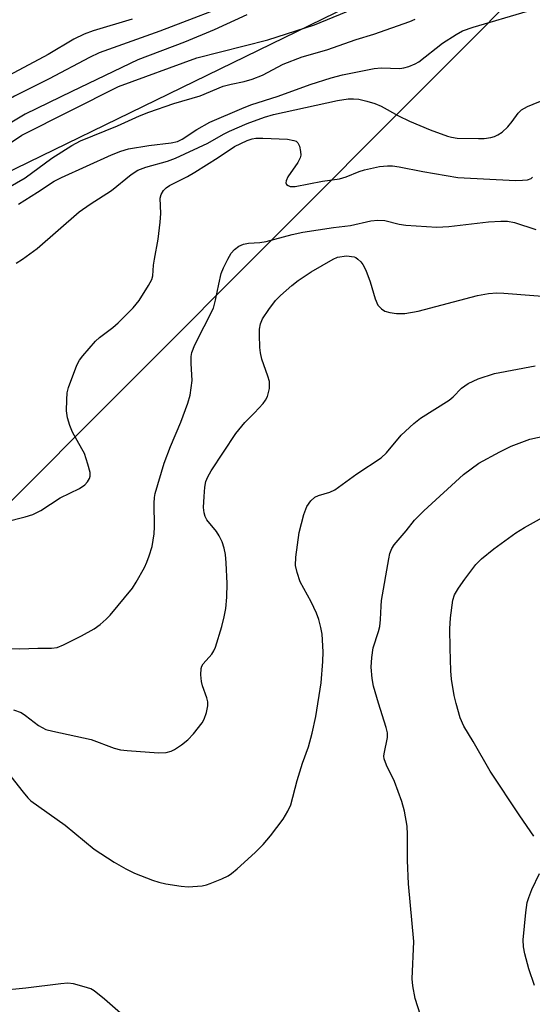
# Model space of a CAD drawing. Units: inches. Extents: x 1279758 to 1285758, y 461454 to 465454.
# Drawn here: x 1281501 to 1281608, y 464845 to 465050 of the extents above; entities that cross this region are included whole.
import ezdxf

# ---------------------------------------------------------------- set-up
doc = ezdxf.new("R2010")
doc.units = ezdxf.units.IN
doc.header["$MEASUREMENT"] = 0
for name, color, linetype in [('HYDRO-Single Line Stream', 4, 'Continuous'), ('NTRL-Trees', 3, 'Continuous'), ('Undefined', 1, 'Continuous')]:
    doc.layers.add(name, color=color, linetype=linetype)

msp = doc.modelspace()

# ---------------------------------------------------------------- linework, layer by layer
at = {"layer": 'HYDRO-Single Line Stream'}
msp.add_lwpolyline([(1281388.23, 464839.53), (1281381.4, 464851.48), (1281376.35, 464862.5), (1281374.06, 464872.39), (1281373.96, 464882.31), (1281376.43, 464895.32), (1281383.18, 464912.16), (1281395.5, 464932.46), (1281410.33, 464951.04), (1281435.74, 464972.84), (1281453.56, 464989.26), (1281474.68, 465006.46), (1281488.54, 465016.91), (1281501.81, 465025.82), (1281521.92, 465035.96), (1281538.27, 465041.91), (1281553, 465045.69), (1281562.75, 465048.78), (1281582.55, 465056.98)], dxfattribs=at)
at = {"layer": 'NTRL-Trees'}
msp.add_lwpolyline([(1282002.72, 465453.84), (1281404.99, 464854.86), (1281391.16, 464878.39), (1281385.81, 464891.86), (1281389.29, 464910.98), (1281412.96, 464942.53), (1281489.81, 465013.7), (1281540.38, 465038.33), (1281593.85, 465064.37), (1281604.09, 465082.16), (1281604.09, 465109.65), (1281590.07, 465140.37), (1281536.51, 465179.53), (1281529.22, 465186.82), (1281506.54, 465200.99), (1281488.19, 465241.18), (1281485.49, 465273.52), (1281505.44, 465352.76), (1281522.15, 465398.58), (1281544.6, 465443.37), (1281558.13, 465453.89)], close=True, dxfattribs=at)
at = {"layer": 'Undefined'}
for points, elevation in [([(1281501.07, 465011.43), (1281505.05, 465013.91), (1281508.53, 465016.21), (1281510.03, 465017.02), (1281520.45, 465021.73), (1281522.38, 465022.49), (1281524.01, 465022.95), (1281528.27, 465023.64), (1281532.91, 465024.18), (1281534.24, 465024.49), (1281535.19, 465024.97), (1281538.26, 465026.97), (1281540.94, 465028.51), (1281547.59, 465031.38), (1281549.49, 465032.09), (1281555.17, 465033.93), (1281561.86, 465036.39), (1281566.24, 465037.77), (1281568.56, 465038.37), (1281575.21, 465039.7), (1281576.64, 465039.81), (1281580.54, 465039.69), (1281581.35, 465039.81), (1281582.42, 465040.14), (1281583.72, 465040.66), (1281584.47, 465041.11), (1281589.43, 465044.95), (1281592.26, 465046.79), (1281593.61, 465047.5), (1281595.8, 465048.3), (1281607.15, 465051.63)], 162), ([(1281548.67, 465050.85), (1281541.84, 465047.75), (1281535.65, 465045.14), (1281525.94, 465041.47), (1281512.21, 465034.92), (1281502.49, 465030.19), (1281499.03, 465028.09), (1281493.85, 465024.57), (1281492.45, 465023.51), (1281490.38, 465021.61), (1281487.75, 465019.91), (1281484.79, 465017.77), (1281480.49, 465015.45), (1281475.1, 465011.28), (1281474.14, 465010.65), (1281472.3, 465009.71), (1281471.58, 465009.24), (1281469.89, 465007.78), (1281464.65, 465002.73), (1281461.39, 465000)], 160), ([(1281497.57, 465014.04), (1281502.49, 465016.89), (1281508.04, 465020.99), (1281512.18, 465023.63), (1281513.97, 465024.61), (1281521.74, 465027.77), (1281526.31, 465029.85), (1281528.22, 465030.61), (1281533.43, 465032.42), (1281538.91, 465034.02), (1281543.71, 465036.01), (1281545.36, 465036.44), (1281548.1, 465036.95), (1281549.77, 465037.45), (1281551.94, 465038.32), (1281556.25, 465040.6), (1281560.15, 465042.11), (1281565.31, 465043.6), (1281571.46, 465045.74), (1281575.11, 465046.84), (1281582.64, 465049.47), (1281583.71, 465049.96)], 160), ([(1281501.95, 465000), (1281505, 465002.18), (1281513.7, 465009.83), (1281516.02, 465011.43), (1281520.46, 465014.26), (1281524.56, 465017.64), (1281525.96, 465018.51), (1281527.59, 465019.13), (1281532.15, 465020.41), (1281533.77, 465020.98), (1281540.51, 465024.14), (1281543.79, 465026.04), (1281545.03, 465026.67), (1281548.69, 465028.22), (1281552.33, 465029.54), (1281554.24, 465030.08), (1281567.57, 465033), (1281569.77, 465033.35), (1281570.86, 465033.39), (1281571.97, 465033.29), (1281573.65, 465032.89), (1281575.3, 465032.39), (1281576.61, 465031.81), (1281580.24, 465029.83), (1281582.57, 465028.71), (1281586.88, 465026.93), (1281590.45, 465025.58), (1281591.3, 465025.37), (1281592.46, 465025.21), (1281596.92, 465025.1), (1281598.1, 465025.14), (1281599.48, 465025.32), (1281600.28, 465025.53), (1281600.97, 465025.85), (1281601.83, 465026.44), (1281603, 465027.54), (1281603.91, 465028.63), (1281605.16, 465030.38), (1281605.86, 465031.1), (1281607.14, 465031.79), (1281611.01, 465033.34)], 164), ([(1281529.42, 465000), (1281530.19, 465004.11), (1281530.61, 465007.69), (1281530.72, 465009.48), (1281530.63, 465012.66), (1281530.8, 465013.42), (1281531.28, 465014.31), (1281531.84, 465014.84), (1281532.56, 465015.3), (1281536.3, 465017.22), (1281537.83, 465018.11), (1281542.69, 465021.13), (1281546.06, 465023.42), (1281548.72, 465024.71), (1281549.76, 465025.05), (1281550.53, 465025.18), (1281551.96, 465025.21), (1281557.15, 465024.97), (1281558.48, 465024.72), (1281558.94, 465024.52), (1281559.28, 465024.2), (1281559.61, 465023.51), (1281559.86, 465022.43), (1281559.9, 465021.61), (1281559.79, 465021.09), (1281559.29, 465020.13), (1281557.21, 465017.16), (1281556.83, 465016.32), (1281556.8, 465015.91), (1281556.95, 465015.56), (1281557.28, 465015.29), (1281557.71, 465015.13), (1281558.69, 465015.14), (1281564.44, 465016.22), (1281567.98, 465016.74), (1281569.32, 465017.1), (1281572.09, 465018.21), (1281573.2, 465018.57), (1281576.3, 465019.25), (1281577.96, 465019.44), (1281579.03, 465019.41), (1281580.4, 465019.22), (1281585.33, 465018.24), (1281592.58, 465016.96), (1281604.61, 465016.38), (1281606.05, 465016.4), (1281607.16, 465016.53), (1281607.87, 465016.77), (1281608.2, 465017.09)], 166), ([(1281544.7, 465000), (1281545.37, 465001.2), (1281546.07, 465002), (1281546.96, 465002.69), (1281547.93, 465003.09), (1281548.97, 465003.28), (1281551.35, 465003.44), (1281552.67, 465003.64), (1281558.11, 465005.13), (1281560.33, 465005.63), (1281566.7, 465006.59), (1281570.26, 465006.99), (1281574.51, 465007.98), (1281575.93, 465008.11), (1281577.37, 465008.01), (1281580.41, 465007.28), (1281581.75, 465007.05), (1281588.26, 465006.65), (1281590.73, 465006.76), (1281598.97, 465007.77), (1281601.56, 465007.92), (1281602.99, 465007.91), (1281604.44, 465007.64), (1281608.85, 465006.15)], 168), ([(1281494.46, 464944.33), (1281502.47, 464946.33), (1281504.08, 464946.81), (1281505.72, 464947.61), (1281509.76, 464950.24), (1281513.77, 464952.23), (1281514.93, 464952.99), (1281515.47, 464953.6), (1281515.88, 464954.28), (1281516.03, 464954.77), (1281516, 464955.57), (1281515.56, 464957.25), (1281514.81, 464959.47), (1281514.31, 464960.5), (1281512.33, 464963.97), (1281511.81, 464965.31), (1281511.3, 464966.95), (1281511.11, 464968.37), (1281511.14, 464970.68), (1281511.24, 464972.12), (1281511.51, 464973.24), (1281513.24, 464977.92), (1281513.78, 464978.94), (1281514.47, 464979.86), (1281517.12, 464982.91), (1281517.98, 464983.67), (1281520.75, 464985.78), (1281521.86, 464986.72), (1281524.96, 464989.81), (1281526.2, 464991.38), (1281528.2, 464994.49), (1281528.86, 464995.74), (1281529.06, 464996.54), (1281529.22, 464998.7), (1281529.42, 465000)], 166), ([(1281499.19, 464918.91), (1281501.38, 464918.82), (1281505.12, 464918.97), (1281507.99, 464918.94), (1281509.13, 464919.11), (1281510.49, 464919.67), (1281514.2, 464921.54), (1281516.83, 464923.01), (1281518.11, 464923.92), (1281519.38, 464925.01), (1281520.18, 464925.85), (1281524.83, 464931.49), (1281525.61, 464932.72), (1281527.31, 464935.79), (1281527.82, 464936.84), (1281528.34, 464938.19), (1281528.94, 464940.14), (1281529.33, 464942.75), (1281529.4, 464944.21), (1281529.32, 464949.19), (1281529.41, 464950.33), (1281529.58, 464951.18), (1281531.44, 464957.49), (1281532.74, 464960.93), (1281534.94, 464966.03), (1281536.38, 464969.96), (1281536.86, 464971.64), (1281537.29, 464974.7), (1281537.03, 464978.23), (1281537.06, 464979.68), (1281537.18, 464980.52), (1281537.83, 464982.15), (1281541.68, 464989.75), (1281542.16, 464991.41), (1281542.79, 464994.8), (1281543.32, 464997.01), (1281543.78, 464998.18), (1281544.7, 465000)], 168), ([(1281500.02, 464906.14), (1281501.62, 464905.53), (1281502.56, 464904.92), (1281505.24, 464902.88), (1281506, 464902.41), (1281506.81, 464902.05), (1281508.23, 464901.67), (1281516.24, 464899.94), (1281521.04, 464898.13), (1281522.33, 464897.8), (1281523.73, 464897.62), (1281530.22, 464897.19), (1281531.85, 464897.24), (1281532.88, 464897.49), (1281533.62, 464897.86), (1281535.02, 464898.83), (1281536.36, 464899.89), (1281537.55, 464901.15), (1281539.35, 464903.43), (1281539.77, 464904.18), (1281540.23, 464905.54), (1281540.53, 464906.93), (1281540.52, 464907.76), (1281540.32, 464908.61), (1281539.42, 464911.15), (1281539.19, 464912.01), (1281539.06, 464913.39), (1281539.15, 464914.74), (1281539.3, 464915.24), (1281539.58, 464915.72), (1281541.35, 464917.68), (1281541.79, 464918.38), (1281542.12, 464919.14), (1281543.44, 464923.49), (1281543.95, 464925.47), (1281544.25, 464927.21), (1281544.51, 464929.58), (1281544.54, 464932.45), (1281544.36, 464936.75), (1281544.21, 464938.45), (1281543.95, 464939.82), (1281543.5, 464941.13), (1281542.9, 464942.38), (1281542.32, 464943.26), (1281540.34, 464945.71), (1281539.97, 464946.4), (1281539.76, 464947.16), (1281539.65, 464948.25), (1281539.74, 464950.53), (1281539.89, 464952.52), (1281540.13, 464953.65), (1281540.53, 464954.63), (1281541.22, 464955.86), (1281546.39, 464963.66), (1281548.23, 464965.99), (1281550.23, 464967.94), (1281552.03, 464969.91), (1281552.56, 464970.61), (1281552.97, 464971.36), (1281553.35, 464973.07), (1281553.41, 464973.94), (1281553.35, 464974.5), (1281553.04, 464975.6), (1281551.77, 464979.12), (1281551.49, 464980.44), (1281551.38, 464981.59), (1281551.26, 464984.22), (1281551.31, 464985.38), (1281551.51, 464986.52), (1281551.94, 464987.58), (1281553.22, 464989.51), (1281554.62, 464991.36), (1281555.64, 464992.38), (1281558, 464994.51), (1281559.38, 464995.57), (1281562.03, 464997.36), (1281566.67, 465000)], 170), ([(1281500.61, 464999.17), (1281501.95, 465000)], 164), ([(1281566.67, 465000), (1281567.57, 465000.39), (1281569.42, 465000.68), (1281571.04, 465000.47), (1281571.39, 465000.3), (1281571.77, 465000)], 170), ([(1281571.77, 465000), (1281572.38, 464999.4), (1281572.79, 464998.87), (1281573.44, 464997.66), (1281574.32, 464995.27), (1281575.37, 464991.69), (1281575.97, 464990.42), (1281576.71, 464989.62), (1281577.39, 464989.18), (1281578.45, 464988.88), (1281579.85, 464988.69), (1281581.55, 464988.69), (1281584.38, 464989.16), (1281596.7, 464992.41), (1281598.99, 464992.83), (1281600.73, 464992.95), (1281602.18, 464992.93), (1281614.68, 464991.94)], 170), ([(1281497.97, 464894.21), (1281502.07, 464888.94), (1281503.02, 464887.78), (1281503.65, 464887.16), (1281510.81, 464882.08), (1281516.88, 464877.1), (1281521, 464874.4), (1281523.46, 464873), (1281525.25, 464872.13), (1281528.98, 464870.66), (1281530.34, 464870.21), (1281531.77, 464869.91), (1281534.96, 464869.39), (1281536.42, 464869.27), (1281539.36, 464869.49), (1281540.22, 464869.65), (1281541.04, 464869.92), (1281543.45, 464870.93), (1281544.75, 464871.57), (1281545.48, 464872.06), (1281546.62, 464873.02), (1281550.42, 464876.42), (1281552.07, 464878.09), (1281553.59, 464879.85), (1281556.19, 464883.32), (1281557.23, 464885.04), (1281557.83, 464886.34), (1281559.12, 464891.39), (1281560.27, 464894.98), (1281561.48, 464898.43), (1281562.3, 464901.28), (1281563.02, 464904.71), (1281564.11, 464911.73), (1281564.52, 464916.16), (1281564.58, 464918.19), (1281564.35, 464921.85), (1281564.09, 464923.26), (1281563.66, 464924.93), (1281563.14, 464926.27), (1281562.03, 464928.61), (1281559.78, 464932.78), (1281559.12, 464934.75), (1281558.82, 464936.19), (1281558.89, 464937.9), (1281559.57, 464943.06), (1281560.56, 464946.81), (1281561.17, 464948.48), (1281561.99, 464949.66), (1281562.83, 464950.41), (1281563.56, 464950.74), (1281565.97, 464951.44), (1281566.97, 464951.91), (1281571.6, 464955.25), (1281576.65, 464958.58), (1281577.75, 464959.65), (1281580.78, 464963.35), (1281583.42, 464965.78), (1281584.83, 464966.86), (1281590.84, 464970.59), (1281591.67, 464971.29), (1281593.38, 464973.09), (1281594.79, 464974.07), (1281596.86, 464975.09), (1281600.26, 464976.14), (1281608.72, 464977.78)], 172), ([(1281584.8, 464842.5), (1281583.74, 464846.02), (1281583.25, 464848.62), (1281583.08, 464850.07), (1281583.43, 464857.89), (1281582.33, 464869.87), (1281582.1, 464874.72), (1281582.15, 464880.17), (1281582.03, 464881.89), (1281581.5, 464885.03), (1281580.93, 464887.01), (1281579.41, 464891.22), (1281577.74, 464894.59), (1281577.25, 464895.9), (1281577.2, 464896.44), (1281577.24, 464896.98), (1281577.96, 464900.33), (1281577.93, 464901.34), (1281577.65, 464902.47), (1281576.05, 464907.53), (1281575.05, 464911.05), (1281574.74, 464912.66), (1281574.57, 464914.98), (1281574.7, 464917.02), (1281575, 464919.04), (1281576.1, 464922.43), (1281576.35, 464923.5), (1281576.5, 464924.9), (1281576.61, 464927.7), (1281576.73, 464928.86), (1281578.21, 464937.6), (1281578.46, 464938.68), (1281578.86, 464939.72), (1281579.35, 464940.5), (1281581.85, 464943.41), (1281583.61, 464945.61), (1281585.5, 464947.57), (1281593.77, 464955.16), (1281596.98, 464957.46), (1281601.33, 464959.88), (1281603.72, 464961.02), (1281607.61, 464962.46), (1281617.57, 464964.65)], 174), ([(1281608.42, 464879.83), (1281605.5, 464884.04), (1281599.32, 464893.32), (1281595.79, 464899.53), (1281593.85, 464902.72), (1281593.09, 464904.47), (1281592.23, 464907.46), (1281591.86, 464909.12), (1281591.31, 464912.5), (1281591.16, 464914.25), (1281590.99, 464918.97), (1281590.95, 464923.01), (1281591.07, 464925.27), (1281591.58, 464928.98), (1281591.91, 464930.05), (1281592.73, 464931.47), (1281594.05, 464933.35), (1281596.36, 464936.39), (1281597.57, 464937.58), (1281600.12, 464939.66), (1281604.68, 464942.97), (1281606.47, 464944.06), (1281612.77, 464947.54)], 176), ([(1281608.56, 464848.71), (1281607.41, 464852.17), (1281606.59, 464855.32), (1281606.32, 464856.77), (1281606.23, 464858.25), (1281606.76, 464863.9), (1281607.06, 464865.96), (1281607.4, 464867.06), (1281608.04, 464868.68), (1281609.64, 464872.02)], 176), ([(1281522.33, 464842.97), (1281519.02, 464845.86), (1281516.86, 464847.58), (1281516.13, 464847.99), (1281514.77, 464848.46), (1281512.52, 464849.05), (1281511.38, 464849.18), (1281509.92, 464849.07), (1281502.61, 464848.12), (1281496.91, 464847.59)], 172)]:
    msp.add_lwpolyline(points, dxfattribs=dict(at, elevation=elevation))
for points in [[(1281547.97, 465054.23, 162), (1281530.54, 465047.43, 162), (1281517.9, 465042.94, 162), (1281515.9, 465041.99, 162), (1281507.46, 465037.55, 162), (1281500.27, 465033.94, 162), (1281491.08, 465028.56, 162), (1281489.48, 465027.44, 162), (1281486.7, 465025.3, 162), (1281482.25, 465022.41, 162), (1281478.97, 465020.14, 162), (1281477.54, 465018.98, 162), (1281472.16, 465014.24, 162), (1281469.98, 465012.42, 162), (1281468.09, 465010.96, 162), (1281464.79, 465008.6, 162), (1281463.71, 465007.74, 162), (1281455.5, 465000, 162)], [(1281524.74, 465049.95, 164), (1281516.64, 465047.52, 164), (1281514.77, 465046.85, 164), (1281512.64, 465045.78, 164), (1281507.27, 465042.59, 164), (1281499.04, 465038.26, 164), (1281488.59, 465031.99, 164), (1281482.63, 465027.95, 164), (1281478.46, 465024.89, 164), (1281472.76, 465020.24, 164), (1281461.02, 465010.34, 164), (1281449.7, 465000, 164)]]:
    msp.add_polyline3d(points, dxfattribs=at)

doc.saveas('drawing.dxf')
